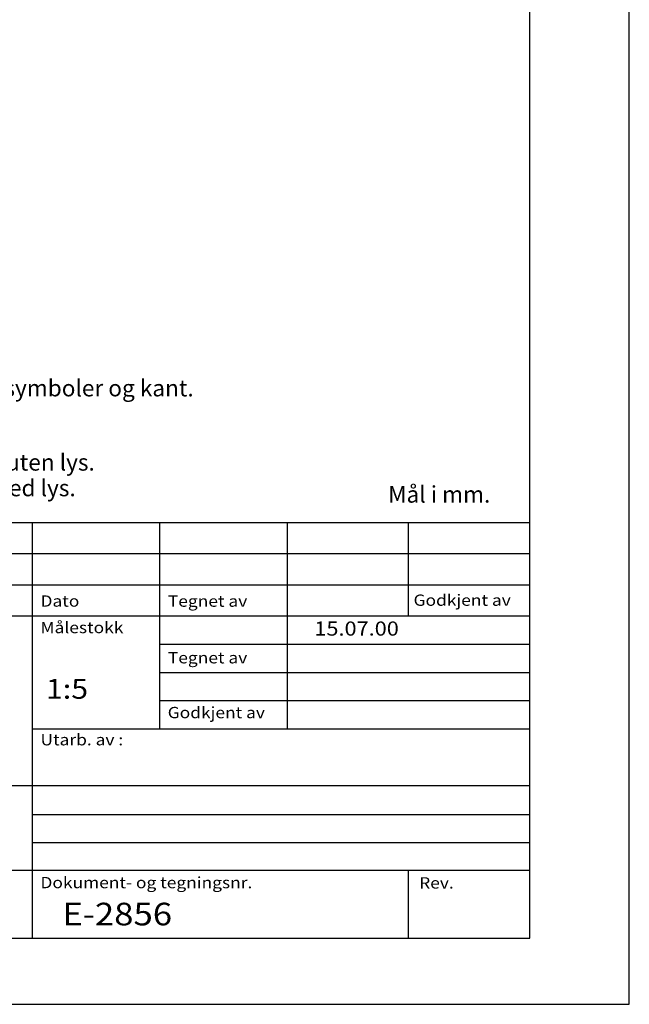
# Model space of a CAD drawing. Extents: x -80 to 970, y -21808 to -20323.
# Drawn here: x 511 to 970, y -21808 to -21066 of the extents above; entities that cross this region are included whole.
import ezdxf

# ---------------------------------------------------------------- set-up
doc = ezdxf.new("R2010")
doc.units = 0
doc.header["$LTSCALE"] = 100
doc.layers.get('0').update_dxf_attribs({"linetype": 'CONTINUOUS'})
for name, color, linetype in [('ATTRIB', 7, 'CONTINUOUS'), ('L25', 2, 'CONTINUOUS'), ('RAMME', 7, 'CONTINUOUS'), ('RAMME-TEKST', 7, 'CONTINUOUS'), ('SKILT', 7, 'CONTINUOUS')]:
    doc.layers.add(name, color=color, linetype=linetype)
doc.styles.add('ISO', font='iso.shx')
doc.styles.add('ISO18', font='ISO3098', dxfattribs={"oblique": 0.9})
doc.styles.add('ISO25', font='ISO3098', dxfattribs={"oblique": 0.9})
doc.styles.add('ISO35', font='ISO3098', dxfattribs={"oblique": 0.9})
doc.styles.add('ISO50', font='ISO3098', dxfattribs={"oblique": 0.9})

# ---------------------------------------------------------------- blocks, each defined once
blk = doc.blocks.new('A$C5A634891')
at = {"color": 2, "linetype": 'CONTINUOUS'}
for p, q in [((0, 62.43, 3000), (150.35, 62.43, 3000)), ((84.09, 48.42, 3000), (84.09, 62.43, 3000)), ((101.08, 31.43, 3000), (101.08, 62.43, 3000)), ((118.07, 31.43, 3000), (118.07, 62.43, 3000)), ((134.21, 48.42, 3000), (134.21, 62.43, 3000)), ((0, 57.76, 3000), (150.35, 57.76, 3000)), ((0, 53.09, 3000), (150.35, 53.09, 3000)), ((101.08, 44.17, 3000), (150.35, 44.17, 3000)), ((101.08, 39.92, 3000), (150.35, 39.92, 3000)), ((101.08, 35.68, 3000), (150.35, 35.68, 3000)), ((84.09, 31.43, 3000), (150.35, 31.43, 3000)), ((84.09, 22.93, 3000), (150.35, 22.93, 3000)), ((134.21, 0, 3000), (134.21, 10.19, 3000))]:
    blk.add_line(p, q, dxfattribs=at)
at = {"color": 5, "linetype": 'CONTINUOUS'}
for p, q in [((150.35, 62.43, 3000), (150.35, 0, 3000)), ((0, 48.42, 3000), (150.35, 48.42, 3000)), ((84.09, 0, 3000), (84.09, 48.42, 3000)), ((0, 0, 3000), (150.35, 0, 3000))]:
    blk.add_line(p, q, dxfattribs=at)
at = {"color": 7, "linetype": 'CONTINUOUS'}
for p, q in [((0, 22.93, 3000), (84.09, 22.93, 3000)), ((0, 10.19, 3000), (150.35, 10.19, 3000))]:
    blk.add_line(p, q, dxfattribs=at)
at = {"layer": 'L25', "extrusion": (-0.000292398, 8.29024e-16, 1)}
for p, q in [((84.09, 18.54, 3000), (150.35, 18.54, 3000.02)), ((84.09, 14.37, 3000), (150.35, 14.37, 3000.02))]:
    blk.add_line(p, q, dxfattribs=at)
at = {"color": 2, "style": 'ISO25'}
for s, height, p in [('Dato', 1.699, (85.17, 49.79, 3000)), ('Tegnet av', 1.699, (102.14, 49.78, 3000)), ('Godkjent av', 1.6988, (134.88, 49.92, 3000)), ('Målestokk', 1.699, (85.16, 45.81, 3000)), ('Tegnet av', 1.699, (102.14, 41.27, 3000)), ('Godkjent av', 1.6988, (102.12, 33.03, 3000)), ('Utarb. av :', 1.6988, (85.17, 28.95, 3000)), ('Dokument- og tegningsnr.', 1.6988, (85.16, 7.48, 3000)), ('Rev.', 1.699, (135.63, 7.43, 3000))]:
    blk.add_text(s, height=height, rotation=360, dxfattribs=at).set_placement(p)
at = {"color": 2, "linetype": 'CONTINUOUS'}
blk.add_attdef('TITTEL_5', (0.94, 21.1, 3000), '', height=1.02, rotation=360, dxfattribs=at)
at = {"layer": 'ATTRIB', "color": 4, "extrusion": (-0.000292398, 8.29024e-16, 1), "style": 'ISO18'}
for s, p in [('Arkiv bet. :', (85.84, 19.86, 2999.98)), ('Erstatn. for:', (85.84, 15.68, 2999.96))]:
    blk.add_text(s, height=1.5289, rotation=360, dxfattribs=at).set_placement(p)
at = {"layer": 'ATTRIB', "style": 'ISO25', "oblique": 0.9}
for tag, p in [('REV_2', (1.45, 58.52, 3000)), ('REV_2', (15.99, 58.52, 3000)), ('DATO_REV_2', (85.05, 58.52, 3000)), ('TEGN_REV_2', (101.47, 58.52, 3000)), ('KONT_REV_2', (118.72, 58.94, 3000)), ('GODK_REV_2', (134.92, 58.94, 3000)), ('DATO_REV_1', (85.05, 54.37, 3000)), ('TEGN_REV_1', (101.47, 54.37, 3000)), ('KONT_REV_1', (118.72, 54.37, 3000)), ('GODK_REV_1', (134.92, 54.37, 3000)), ('REV_1', (1.45, 53.95, 3000)), ('REV_1', (15.99, 53.95, 3000))]:
    blk.add_attdef(tag, p, '', height=2.12, rotation=360, dxfattribs=at)
at = {"layer": 'ATTRIB', "color": 2, "style": 'ISO25'}
blk.add_attdef('DATO', (121.66, 45.44, 3000), '', height=2.12, rotation=360, dxfattribs=at)
at = {"layer": 'ATTRIB', "style": 'ISO35'}
for tag, p, height in [('TITTEL_1', (2.9, 42.08, 3000), 3.4), ('TITTEL_2', (2.9, 36.93, 3000), 3.4), ('MÅLEST.', (85.89, 35.95, 3000), 2.97), ('TITTEL_3', (2.9, 30.44, 3000), 2.97), ('TITTEL_4', (2.9, 25.29, 3000), 2.97), ('TITTEL_6', (2.9, 15.45, 3000), 2.97), ('TITTEL_7', (2.9, 11.46, 3000), 2.38)]:
    blk.add_attdef(tag, p, '', height=height, rotation=360, dxfattribs=at)
at = {"layer": 'ATTRIB', "color": 4, "style": 'ISO50'}
blk.add_attdef('ERSTATNING_FOR', (98.06, 15.52, 3000), '', height=1.53, rotation=360, dxfattribs=at)
at = {"layer": 'ATTRIB', "color": 5, "style": 'ISO'}
for tag, p in [('DOK._OG_TEGN.NR.', (88.08, 1.9, 3000)), ('REV_NR.', (135.43, 1.9, 3000))]:
    blk.add_attdef(tag, p, '', height=3.4, rotation=360, dxfattribs=at)

msp = doc.modelspace()

# ---------------------------------------------------------------- linework, layer by layer
at = {"layer": 'RAMME', "color": 5}
for p, q in [((895.45, -21758.44), (895.45, -20373.44)), ((45.45, -21758.44), (895.45, -21758.44))]:
    msp.add_line(p, q, dxfattribs=at)
at = {"layer": 'RAMME', "color": 4}
msp.add_lwpolyline([(-79.55, -21808.44), (970.45, -21808.44), (970.45, -20323.44), (-79.55, -20323.44)], close=True, dxfattribs=at)

# ---------------------------------------------------------------- block references
at = {"layer": 'SKILT'}
ref = msp.add_blockref('A$C5A634891', (45.45, -21758.44), dxfattribs=dict(at, xscale=5.653, yscale=5.018, zscale=5.653))
ref.add_attrib('DATO', '15.07.00', (733.2, -21530.41, 16959), dxfattribs={"layer": 'ATTRIB', "color": 2, "height": 10.656, "rotation": 360, "style": 'ISO25', "width": 1.126544})
ref.add_attrib('DOK._OG_TEGN.NR.', 'E-2856', (543.35, -21748.91, 16959), dxfattribs={"layer": 'ATTRIB', "color": 5, "height": 17.049, "rotation": 360, "style": 'ISO', "width": 1.126544})
ref.add_attrib('MÅLEST.', '1:5', (530.97, -21578.02, 16959), dxfattribs={"layer": 'ATTRIB', "height": 14.918, "rotation": 360, "style": 'ISO35', "width": 1.126544})

# ---------------------------------------------------------------- texts
at = {"layer": 'RAMME-TEKST', "color": 2, "style": 'ISO25'}
for s, p in [(': Hvit (Scotchlite) skive med sorte (Scotchlite) symboler og kant.', (135.56, -21350)), ('Festeanordning tegning nr. 2712 for signaler uten lys.', (146.71, -21405.98)), ('3940 for signaler med lys.', (352.35, -21425.32)), ('Mål i mm.', (788.8, -21430.13))]:
    msp.add_text(s, height=12.5, dxfattribs=at).set_placement(p)

doc.saveas('drawing.dxf')
